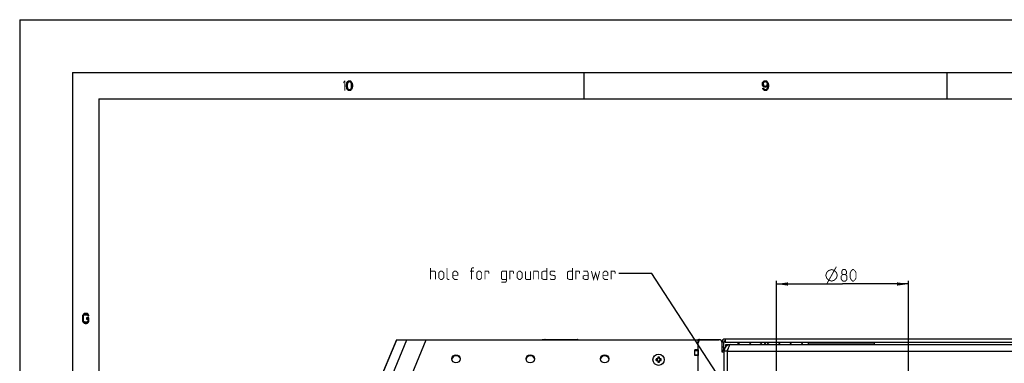
# Model space of a CAD drawing. Units: millimetres. Extents: x 0 to 1189, y 0 to 841.
# Drawn here: x 0 to 298, y 737 to 841 of the extents above; entities that cross this region are included whole.
import ezdxf

# ---------------------------------------------------------------- set-up
doc = ezdxf.new("R2010")
doc.units = ezdxf.units.MM
doc.header["$LTSCALE"] = 65.395
doc.layers.get('0').update_dxf_attribs({"linetype": 'CONTINUOUS'})
doc.layers.add('AXES', color=7, linetype='CONTINUOUS')
doc.styles.get("Standard").update_dxf_attribs({"font": 'txt', "width": 0.85})
doc.dimstyles.new('DIMSTYLE_2', dxfattribs={"dimtxt": 3.5, "dimasz": 3.5, "dimexe": 1, "dimexo": 0.5, "dimgap": 0.875, "dimtad": 1, "dimlfac": 2, "dimdsep": 46, "dimtxsty": 'STANDARD', "dimblk": '_FILLED', "dimblk1": '_FILLED', "dimblk2": '_FILLED', "dimcen": 0.09, "dimazin": 2, "dimtp": 0.3, "dimtm": 0.3, "dimtfac": 1, "dimtofl": 0, "dimtmove": 0, "dimatfit": 3, "dimldrblk": '_FILLED', "dimfxl": 1, "dimtolj": 1, "dimarcsym": 0})
doc.dimstyles.get("Standard").update_dxf_attribs({"dimtxt": 3.5, "dimasz": 3.5, "dimexe": 1, "dimexo": 0.5, "dimtad": 1, "dimdsep": 46, "dimtxsty": 'STANDARD', "dimblk": '_FILLED', "dimblk1": '_FILLED', "dimblk2": '_FILLED', "dimcen": 0.09, "dimazin": 2, "dimtol": 1, "dimtp": 0.1, "dimtm": 0.1, "dimtfac": 1, "dimtofl": 0, "dimtmove": 0, "dimatfit": 3, "dimldrblk": '_FILLED', "dimfxl": 1, "dimtolj": 1, "dimarcsym": 0})

# ---------------------------------------------------------------- blocks, each defined once
blk = doc.blocks.new('_FILLED')
at = {"color": 0, "linetype": 'BYBLOCK'}
blk.add_solid([(0, 0), (-1, 0.143), (-1, -0.143)], dxfattribs=at)
blk = doc.blocks.new('*D5')
at = {"color": 2, "linetype": 'CONTINUOUS'}
for p, q in [((229.27, 684.95), (229.27, 761.92)), ((229.27, 760.92), (249.27, 760.92)), ((269.27, 760.92), (249.27, 760.92)), ((269.27, 684.95), (269.27, 761.92))]:
    blk.add_line(p, q, dxfattribs=at)
at = {"color": 2, "linetype": 'CONTINUOUS', "xscale": 3.5, "yscale": 3.5, "zscale": 3.5, "rotation": 180}
blk.add_blockref('_FILLED', (229.27, 760.92), dxfattribs=at)
at = {"color": 2, "linetype": 'CONTINUOUS', "xscale": 3.5, "yscale": 3.5, "zscale": 3.5}
blk.add_blockref('_FILLED', (269.27, 760.92), dxfattribs=at)

msp = doc.modelspace()

# ---------------------------------------------------------------- hatches: boundary and pattern name
at = {"linetype": 'CONTINUOUS'}
for points in [[(100.5, 821.6064), (100.45, 821.734), (100.3, 821.9894), (100.15, 822.117), (99.9, 822.1808), (99.65, 822.117), (99.5, 821.9894), (99.35, 821.734), (99.3, 821.6064), (99.25, 821.2234), (99.25, 820.7766), (99.3, 820.3936), (99.05, 820.3936), (99, 820.7128), (99, 821.2873), (99.05, 821.6064), (99.1, 821.7979), (99.15, 821.9255), (99.25, 822.117), (99.35, 822.2447), (99.5, 822.3723), (99.6, 822.4361), (99.9, 822.5), (100.2, 822.4361), (100.3, 822.3723), (100.45, 822.2447), (100.55, 822.117), (100.65, 821.9255), (100.7, 821.7979), (100.75, 821.6064)], [(99.3, 820.3936), (99.35, 820.266), (99.5, 820.0106), (99.65, 819.883), (99.9, 819.8192), (100.15, 819.883), (100.3, 820.0106), (100.45, 820.266), (100.5, 820.3936), (100.55, 820.7766), (100.55, 821.2234), (100.5, 821.6064), (100.75, 821.6064), (100.8, 821.2873), (100.8, 820.7128), (100.75, 820.3936), (100.7, 820.2021), (100.65, 820.0745), (100.55, 819.883), (100.45, 819.7553), (100.3, 819.6276), (100.2, 819.5639), (99.9, 819.5), (99.6, 819.5639), (99.5, 819.6276), (99.35, 819.7553), (99.25, 819.883), (99.15, 820.0745), (99.1, 820.2021), (99.05, 820.3936)], [(225.9, 822.1808), (225.75, 822.1808), (225.55, 822.117), (225.45, 822.0532), (225.35, 821.9255), (225.25, 821.6702), (225.25, 821.5426), (225.3, 821.2873), (225.4, 821.0958), (225.55, 820.9681), (225.75, 820.9042), (225.9, 820.9042), (226.15, 820.9681), (226.3, 821.0958), (226.4, 821.2234), (226.45, 821.3511), (226.5, 821.6064), (226.75, 821.6064), (226.65, 821.2234), (226.55, 820.9681), (226.4, 820.7766), (226.2, 820.6489), (225.9, 820.5851), (225.75, 820.5851), (225.45, 820.6489), (225.25, 820.7766), (225.15, 820.9042), (225.05, 821.0958), (225, 821.4149), (225, 821.6702), (225.05, 821.9255), (225.15, 822.117), (225.3, 822.3085), (225.45, 822.4361), (225.75, 822.5), (225.9, 822.5)], [(226.5, 821.6064), (226.45, 821.734), (226.3, 821.9894), (226.15, 822.117), (225.9, 822.1808), (225.9, 822.5), (226.2, 822.4361), (226.3, 822.3723), (226.45, 822.2447), (226.55, 822.117), (226.65, 821.9255), (226.7, 821.7979), (226.75, 821.6064), (226.8, 821.2873), (226.8, 820.7128), (226.75, 820.3936), (226.7, 820.2021), (226.65, 820.0745), (226.55, 819.883), (226.45, 819.7553), (226.3, 819.6276), (226.2, 819.5639), (225.9, 819.5), (225.6, 819.5639), (225.5, 819.6276), (225.35, 819.7553), (225.25, 819.883), (225.15, 820.0745), (225.1, 820.2021), (225.35, 820.2021), (225.5, 820.0106), (225.65, 819.883), (225.9, 819.8192), (226.15, 819.883), (226.3, 820.0106), (226.45, 820.266), (226.5, 820.3936), (226.55, 820.7766), (226.55, 821.2234)], [(20.95, 751.234), (20.95, 751.3617), (20.8, 751.6171), (20.7, 751.7447), (20.5, 751.9361), (20, 752), (19.8, 752), (19.5, 751.9361), (19.3, 751.7447), (19.2, 751.6171), (19.05, 751.3617), (19, 750.9787), (19, 750.0213), (19.05, 749.6383), (19.2, 749.383), (19.3, 749.2553), (19.5, 749.0639), (19.8, 749), (20.2, 749), (20.5, 749.0639), (20.7, 749.2553), (20.8, 749.383), (20.95, 749.6383), (20.95, 750.6596), (20.2, 750.6596), (20.2, 750.2766), (20.65, 750.2766), (20.65, 749.766), (20.55, 749.5745), (20.4, 749.4468), (20.2, 749.383), (19.8, 749.383), (19.6, 749.4468), (19.45, 749.5745), (19.35, 749.766), (19.3, 750.0213), (19.3, 750.9787), (19.35, 751.234), (19.45, 751.4255), (19.6, 751.5532), (19.8, 751.6171), (20.2, 751.6171), (20.4, 751.5532), (20.55, 751.4255), (20.6, 751.234)]]:
    msp.add_hatch(color=2, dxfattribs=at).paths.add_polyline_path(points)

# ---------------------------------------------------------------- linework, layer by layer
at = {"color": 7, "linetype": 'CONTINUOUS'}
for p, q in [((0, 841), (0, 0)), ((0, 841), (1189, 841)), ((16, 825), (16, 16)), ((16, 825), (1173, 825)), ((171, 817), (171, 825)), ((281, 817), (281, 825)), ((24, 817), (24, 24)), ((24, 817), (1165, 817)), ((114.0969, 743.996), (108.4138, 730.246)), ((114.0969, 743.996), (205.5679, 743.996)), ((159.1365, 744.0777), (158.2811, 743.996)), ((159.1545, 744.0785), (159.1365, 744.0775)), ((159.1545, 744.0785), (169.0044, 744.0785)), ((205.5679, 732.846), (205.5679, 743.996)), ((206.0688, 744.046), (211.7686, 744.046)), ((211.8686, 744.046), (211.8686, 744.096)), ((212.7686, 740.296), (212.7686, 743.046)), ((213.2686, 740.746), (213.2686, 743.346)), ((204.5677, 739.246), (204.5677, 740.996)), ((205.5679, 740.996), (204.5677, 740.996)), ((204.5677, 740.746), (205.4676, 740.746)), ((205.4676, 740.746), (205.4676, 739.496)), ((205.5504, 740.996), (205.5504, 739.246)), ((213.2686, 740.746), (212.7686, 740.746)), ((212.9686, 740.346), (212.7686, 740.346)), ((213.3686, 740.296), (212.7686, 740.296)), ((212.9686, 740.296), (212.9686, 740.346)), ((213.3686, 732.846), (213.3686, 740.296)), ((213.4046, 740.9607), (213.4046, 741.596)), ((213.4046, 741.596), (213.637, 741.596)), ((213.8686, 741.9169), (213.8686, 742.596)), ((192.758, 738.2319), (192.8361, 738.1539)), ((192.758, 737.7258), (192.8361, 737.8039)), ((192.8361, 737.8039), (192.8361, 738.1539)), ((192.8361, 738.1539), (193.1236, 738.1539)), ((193.1236, 737.8039), (192.8361, 737.8039)), ((193.2955, 738.7694), (193.3736, 738.6914)), ((193.2955, 737.1883), (193.3736, 737.2664)), ((193.3736, 738.4039), (193.3736, 738.6914)), ((193.3736, 738.6914), (193.7236, 738.6914)), ((193.3736, 737.2664), (193.3736, 737.5539)), ((193.7236, 737.2664), (193.3736, 737.2664)), ((193.8016, 738.7694), (193.7236, 738.6914)), ((193.7236, 738.6914), (193.7236, 738.4039)), ((193.7236, 737.5539), (193.7236, 737.2664)), ((193.8016, 737.1883), (193.7236, 737.2664)), ((193.9736, 738.1539), (194.2611, 738.1539)), ((194.2611, 737.8039), (193.9736, 737.8039)), ((194.3391, 738.2319), (194.2611, 738.1539)), ((194.2611, 738.1539), (194.2611, 737.8039)), ((194.3391, 737.7258), (194.2611, 737.8039)), ((204.5677, 739.496), (205.4676, 739.496)), ((205.5679, 739.246), (204.5677, 739.246))]:
    msp.add_line(p, q, dxfattribs=at)
at = {"color": 9, "linetype": 'CONTINUOUS'}
for p, q in [((108.5157, 730.246), (114.1986, 743.996)), ((111.5756, 730.246), (117.2585, 743.996)), ((117.4732, 730.246), (123.1561, 743.996)), ((205.9686, 744.096), (205.9686, 744.046)), ((209.3686, 744.046), (209.3686, 744.096)), ((212.7686, 743.346), (213.6686, 743.346)), ((258.8936, 742.7192), (238.8936, 742.7192)), ((213.2686, 741.746), (212.7686, 741.746)), ((214.3686, 742.3276), (214.3686, 742.596)), ((214.3686, 732.596), (214.3686, 740.596)), ((214.3686, 740.596), (375.5686, 740.596)), ((193.1236, 738.1539), (193.1236, 738.2408)), ((193.1236, 737.8039), (193.1236, 737.7169)), ((193.3736, 738.4039), (193.2866, 738.4039)), ((193.3736, 737.5539), (193.2866, 737.5539)), ((193.7236, 738.4039), (193.8106, 738.4039)), ((193.7236, 737.5539), (193.8106, 737.5539)), ((193.9736, 738.1539), (193.9736, 738.2408)), ((193.9736, 737.8039), (193.9736, 737.7169))]:
    msp.add_line(p, q, dxfattribs=at)
at = {"color": 3, "linetype": 'CONTINUOUS'}
for p, q in [((205.9686, 744.096), (211.8686, 744.096)), ((212.7686, 743.046), (212.7686, 743.346)), ((213.6686, 744.246), (213.6686, 743.146)), ((376.5686, 744.246), (213.6686, 744.246)), ((376.5686, 743.146), (213.6686, 743.146)), ((238.8936, 743.146), (238.8936, 742.596)), ((258.8936, 743.146), (258.8936, 742.596)), ((213.3686, 740.296), (213.3686, 740.596)), ((214.3686, 740.596), (213.3686, 740.596)), ((213.8686, 742.596), (374.5686, 742.596))]:
    msp.add_line(p, q, dxfattribs=at)
at = {"color": 2, "linetype": 'CONTINUOUS'}
for points in [[(100.5, 821.6064), (100.45, 821.734), (100.3, 821.9894), (100.15, 822.117), (99.9, 822.1808), (99.65, 822.117), (99.5, 821.9894), (99.35, 821.734), (99.3, 821.6064), (99.25, 821.2234), (99.25, 820.7766), (99.3, 820.3936), (99.05, 820.3936), (99, 820.7128), (99, 821.2873), (99.05, 821.6064), (99.1, 821.7979), (99.15, 821.9255), (99.25, 822.117), (99.35, 822.2447), (99.5, 822.3723), (99.6, 822.4361), (99.9, 822.5), (100.2, 822.4361), (100.3, 822.3723), (100.45, 822.2447), (100.55, 822.117), (100.65, 821.9255), (100.7, 821.7979), (100.75, 821.6064), (100.5, 821.6064)], [(99.3, 820.3936), (99.35, 820.266), (99.5, 820.0106), (99.65, 819.883), (99.9, 819.8192), (100.15, 819.883), (100.3, 820.0106), (100.45, 820.266), (100.5, 820.3936), (100.55, 820.7766), (100.55, 821.2234), (100.5, 821.6064), (100.75, 821.6064), (100.8, 821.2873), (100.8, 820.7128), (100.75, 820.3936), (100.7, 820.2021), (100.65, 820.0745), (100.55, 819.883), (100.45, 819.7553), (100.3, 819.6276), (100.2, 819.5639), (99.9, 819.5), (99.6, 819.5639), (99.5, 819.6276), (99.35, 819.7553), (99.25, 819.883), (99.15, 820.0745), (99.1, 820.2021), (99.05, 820.3936), (99.3, 820.3936)], [(225.9, 822.1808), (225.75, 822.1808), (225.55, 822.117), (225.45, 822.0532), (225.35, 821.9255), (225.25, 821.6702), (225.25, 821.5426), (225.3, 821.2873), (225.4, 821.0958), (225.55, 820.9681), (225.75, 820.9042), (225.9, 820.9042), (226.15, 820.9681), (226.3, 821.0958), (226.4, 821.2234), (226.45, 821.3511), (226.5, 821.6064), (226.75, 821.6064), (226.65, 821.2234), (226.55, 820.9681), (226.4, 820.7766), (226.2, 820.6489), (225.9, 820.5851), (225.75, 820.5851), (225.45, 820.6489), (225.25, 820.7766), (225.15, 820.9042), (225.05, 821.0958), (225, 821.4149), (225, 821.6702), (225.05, 821.9255), (225.15, 822.117), (225.3, 822.3085), (225.45, 822.4361), (225.75, 822.5), (225.9, 822.5), (225.9, 822.1808)], [(226.5, 821.6064), (226.45, 821.734), (226.3, 821.9894), (226.15, 822.117), (225.9, 822.1808), (225.9, 822.5), (226.2, 822.4361), (226.3, 822.3723), (226.45, 822.2447), (226.55, 822.117), (226.65, 821.9255), (226.7, 821.7979), (226.75, 821.6064), (226.8, 821.2873), (226.8, 820.7128), (226.75, 820.3936), (226.7, 820.2021), (226.65, 820.0745), (226.55, 819.883), (226.45, 819.7553), (226.3, 819.6276), (226.2, 819.5639), (225.9, 819.5), (225.6, 819.5639), (225.5, 819.6276), (225.35, 819.7553), (225.25, 819.883), (225.15, 820.0745), (225.1, 820.2021), (225.35, 820.2021), (225.5, 820.0106), (225.65, 819.883), (225.9, 819.8192), (226.15, 819.883), (226.3, 820.0106), (226.45, 820.266), (226.5, 820.3936), (226.55, 820.7766), (226.55, 821.2234), (226.5, 821.6064)], [(20.95, 751.234), (20.95, 751.3617), (20.8, 751.6171), (20.7, 751.7447), (20.5, 751.9361), (20, 752), (19.8, 752), (19.5, 751.9361), (19.3, 751.7447), (19.2, 751.6171), (19.05, 751.3617), (19, 750.9787), (19, 750.0213), (19.05, 749.6383), (19.2, 749.383), (19.3, 749.2553), (19.5, 749.0639), (19.8, 749), (20.2, 749), (20.5, 749.0639), (20.7, 749.2553), (20.8, 749.383), (20.95, 749.6383), (20.95, 750.6596), (20.2, 750.6596), (20.2, 750.2766), (20.65, 750.2766), (20.65, 749.766), (20.55, 749.5745), (20.4, 749.4468), (20.2, 749.383), (19.8, 749.383), (19.6, 749.4468), (19.45, 749.5745), (19.35, 749.766), (19.3, 750.0213), (19.3, 750.9787), (19.35, 751.234), (19.45, 751.4255), (19.6, 751.5532), (19.8, 751.6171), (20.2, 751.6171), (20.4, 751.5532), (20.55, 751.4255), (20.6, 751.234), (20.95, 751.234)]]:
    msp.add_lwpolyline(points, dxfattribs=at)
at = {"color": 2, "linetype": 'CONTINUOUS', "const_width": 0.28}
for points in [[(124.4505, 762.303), (124.4505, 765.8029)], [(124.4505, 764.8029), (125.7005, 764.8029), (125.9505, 764.5529), (125.9505, 762.303)], [(126.9505, 762.8029), (126.9505, 764.3029), (127.4505, 764.8029), (127.9505, 764.8029), (128.4505, 764.3029), (128.4505, 762.8029), (127.9505, 762.303), (127.4505, 762.303), (126.9505, 762.8029)], [(130.2005, 762.303), (129.7005, 762.303), (129.4505, 762.553), (129.4505, 765.8029)], [(132.7005, 762.303), (131.7005, 762.303), (131.2005, 762.8029), (131.2005, 764.3029), (131.7005, 764.8029), (132.2005, 764.8029), (132.7005, 764.3029), (132.7005, 763.5529), (131.2005, 763.5529)], [(137.6171, 764.8029), (136.4505, 764.8029)], [(136.8671, 762.303), (136.8671, 765.5529), (137.1171, 765.8029), (137.6171, 765.8029)], [(138.4505, 762.8029), (138.4505, 764.3029), (138.9505, 764.8029), (139.4505, 764.8029), (139.9505, 764.3029), (139.9505, 762.8029), (139.4505, 762.303), (138.9505, 762.303), (138.4505, 762.8029)], [(140.9505, 762.303), (140.9505, 764.8029), (141.9505, 764.8029), (142.1171, 764.5529), (142.1171, 764.0529)], [(145.9505, 761.4696), (147.2005, 761.4696), (147.4505, 761.8029), (147.4505, 764.8029), (146.2005, 764.8029), (145.9505, 764.5529), (145.9505, 762.553), (146.2005, 762.303), (147.4505, 762.303)], [(148.4505, 762.303), (148.4505, 764.8029), (149.4505, 764.8029), (149.6171, 764.5529), (149.6171, 764.0529)], [(150.7005, 762.8029), (150.7005, 764.3029), (151.2005, 764.8029), (151.7005, 764.8029), (152.2005, 764.3029), (152.2005, 762.8029), (151.7005, 762.303), (151.2005, 762.303), (150.7005, 762.8029)], [(153.2005, 764.8029), (153.2005, 762.553), (153.4505, 762.303), (154.7005, 762.303), (154.7005, 764.8029)], [(155.7005, 762.303), (155.7005, 764.8029), (156.9505, 764.8029), (157.2005, 764.5529), (157.2005, 762.303)], [(159.7005, 765.8029), (159.7005, 762.303), (158.7005, 762.303), (158.2005, 762.553), (158.2005, 764.5529), (158.7005, 764.8029), (159.7005, 764.8029)], [(160.7005, 762.553), (160.9505, 762.303), (161.9505, 762.303), (162.2005, 762.553), (162.2005, 763.3029), (161.9505, 763.4696), (160.9505, 763.6362), (160.7005, 763.8029), (160.7005, 764.5529), (160.9505, 764.8029), (161.9505, 764.8029), (162.2005, 764.5529)], [(167.4505, 765.8029), (167.4505, 762.303), (166.4505, 762.303), (165.9505, 762.553), (165.9505, 764.5529), (166.4505, 764.8029), (167.4505, 764.8029)], [(168.4505, 762.303), (168.4505, 764.8029), (169.4505, 764.8029), (169.6171, 764.5529), (169.6171, 764.0529)], [(172.2005, 762.303), (172.2005, 764.3029), (171.9505, 764.8029), (170.7005, 764.8029)], [(172.2005, 762.303), (171.2005, 762.303), (170.7005, 762.553), (170.7005, 763.3029), (171.2005, 763.5529), (172.2005, 763.5529)], [(173.2005, 764.8029), (173.8671, 762.303), (174.4505, 764.3029), (175.0338, 762.303), (175.7005, 764.8029)], [(178.2005, 762.303), (177.2005, 762.303), (176.7005, 762.8029), (176.7005, 764.3029), (177.2005, 764.8029), (177.7005, 764.8029), (178.2005, 764.3029), (178.2005, 763.5529), (176.7005, 763.5529)], [(179.2005, 762.303), (179.2005, 764.8029), (180.2005, 764.8029), (180.3671, 764.5529), (180.3671, 764.0529)], [(244.1853, 763.5451), (244.477, 764.4201), (245.0603, 765.0035), (245.9353, 765.2951), (246.8103, 765.0035), (247.3936, 764.4201), (247.6853, 763.5451), (247.3936, 762.6701), (246.8103, 762.0868), (245.9353, 761.7951), (245.0603, 762.0868), (244.477, 762.6701), (244.1853, 763.5451)], [(244.477, 760.9201), (247.3936, 766.1701)], [(249.352, 763.7951), (249.0186, 764.0451), (249.0186, 764.7951), (249.352, 765.2951), (250.102, 765.2951), (250.4353, 764.7951), (250.4353, 764.0451), (250.102, 763.7951), (250.602, 763.2951), (250.602, 762.2951), (250.102, 761.7951), (249.352, 761.7951), (248.852, 762.2951)], [(248.852, 762.2951), (248.852, 763.2951), (249.352, 763.7951), (250.102, 763.7951)], [(251.602, 762.7951), (251.602, 764.2951), (251.852, 764.7951), (252.352, 765.2951), (252.602, 765.2951), (253.102, 764.7951), (253.352, 764.2951), (253.352, 762.7951), (253.102, 762.2951), (252.602, 761.7951), (252.352, 761.7951), (251.852, 762.2951), (251.602, 762.7951)]]:
    msp.add_lwpolyline(points, dxfattribs=at)
at = {"color": 7, "linetype": 'CONTINUOUS'}
for centre, radius in [((193.5486, 737.9789), 1.725), ((132.153, 738.246), 1.25), ((154.653, 738.246), 1.25), ((177.223, 738.246), 1.25)]:
    msp.add_circle(centre, radius, dxfattribs=at)
at = {"color": 3, "linetype": 'CONTINUOUS'}
for centre, radius, start, end in [((205.9686, 742.596), 1.5, 90, 110.815989), ((213.6686, 743.346), 0.9, 90, 180), ((215.3686, 740.596), 2, 90, 180), ((231.7566, 735.4622), 18.1249, 161.005554, 161.618869)]:
    msp.add_arc(centre, radius, start, end, dxfattribs=at)
at = {"color": 7, "linetype": 'CONTINUOUS'}
for centre, radius, start, end in [((211.7686, 743.046), 1, 0, 90), ((213.6686, 743.346), 0.4, 90, 180), ((215.3686, 740.596), 1, 144.438515, 180), ((217.5729, 737.9789), 24.8161, 179.415762, 180.584238), ((193.4987, 715.4128), 22.8311, 90.941388, 91.859018), ((193.5119, 761.0859), 23.3722, 268.151604, 269.04799), ((193.1236, 738.4039), 0.25, 270, 360), ((193.1208, 738.4066), 0.1658, 270.95154, 359.04846), ((193.1236, 737.5539), 0.25, 0, 90), ((193.1208, 737.5511), 0.1658, 0.9514, 89.0486), ((216.6556, 738.0155), 23.3722, 178.151604, 179.04799), ((216.1146, 737.929), 22.8311, 180.941388, 181.859018), ((193.5482, 713.955), 24.8156, 89.999016, 90.583266), ((193.5482, 762.0027), 24.8156, 269.416734, 270.000984), ((193.549, 713.955), 24.8156, 89.416734, 90.000984), ((193.549, 762.0027), 24.8156, 269.999016, 270.583266), ((193.9736, 738.4039), 0.25, 180, 270), ((193.9736, 737.5539), 0.25, 90, 180), ((170.9825, 738.0288), 22.8311, 0.941388, 1.859018), ((170.4416, 737.9422), 23.3722, 358.151604, 359.04799), ((193.9763, 738.4066), 0.1658, 180.951422, 269.048578), ((193.9763, 737.5511), 0.1658, 90.95154, 179.04846), ((193.5852, 714.8719), 23.3722, 88.151604, 89.04799), ((193.5985, 760.5449), 22.8311, 270.941388, 271.859018), ((169.5243, 737.9789), 24.8161, 359.415762, 0.584238)]:
    msp.add_arc(centre, radius, start, end, dxfattribs=at)
at = {"color": 9, "linetype": 'CONTINUOUS'}
for centre, radius, start, end in [((132.2003, 737.846), 1.3343, 27.560122, 165.87205), ((132.2003, 737.846), 1.4197, 39.112197, 154.195155), ((154.7003, 737.846), 1.3343, 27.560122, 165.87205), ((154.7003, 737.846), 1.4197, 39.112197, 154.195155), ((177.2003, 737.846), 1.3343, 17.217016, 156.237711), ((177.2003, 737.846), 1.4197, 29.671172, 143.838236)]:
    msp.add_arc(centre, radius, start, end, dxfattribs=at)
at = {"color": 7, "linetype": 'CONTINUOUS'}
for centre, end_param in [((206.0688, 743.046), 2.09544135), ((206.568, 743.046), 3.14159265)]:
    msp.add_ellipse(centre, major_axis=(1.0002, 0), ratio=0.9998477, start_param=1.57079633, end_param=end_param, dxfattribs=at)
for points, knots in [([(159.1366, 744.0777), (159.0944, 744.0736), (159.0374, 744.0467), (158.9924, 744.0085), (158.9801, 743.9969)], [0, 0, 0, 0, 0.71453322, 1, 1, 1, 1]), ([(169.1759, 743.9997), (169.1625, 744.0121), (169.1137, 744.0526), (169.0498, 744.0786), (169.0045, 744.0785)], [0, 0, 0, 0, 0.28733621, 1, 1, 1, 1])]:
    msp.add_open_spline(points, degree=3, knots=knots, dxfattribs=at)
at = {"color": 3, "linetype": 'CONTINUOUS'}
msp.add_open_spline([(214.3686, 740.596), (214.4304, 740.7901), (214.4922, 740.9843), (214.5565, 741.1776)], degree=3, dxfattribs=at)
msp.add_open_spline([(214.6186, 741.3614), (214.7243, 741.6679), (214.8639, 742.0869), (215.2005, 742.596), (215.3686, 742.596)], degree=3, knots=[0, 0, 0, 0, 0.65856123, 1, 1, 1, 1], dxfattribs=at)
at = {"color": 2, "linetype": 'CONTINUOUS'}
for points in [[(98, 822.0532), (98, 821.5426), (98.3, 822.5), (98.6, 822.5)], [(98.3, 822.5), (98.3, 819.5), (98.6, 822.5), (98.6, 819.5)]]:
    msp.add_solid(points, dxfattribs=at)
at = {"layer": 'AXES', "color": 7, "linetype": 'CONTINUOUS'}
for centre, start, end in [((218.7242, 741.746), 118.921432, 145.926386), ((218.8992, 741.746), 118.921432, 147.910456), ((220.1881, 741.746), 32.089544, 61.078568), ((222.2242, 741.746), 118.921432, 129.519899), ((223.5131, 741.746), 32.089544, 61.078568), ((226.8992, 741.746), 118.921432, 147.910456), ((227.7617, 741.746), 118.921432, 147.910456), ((229.0506, 741.746), 32.089544, 61.078568), ((234.6242, 741.746), 118.921432, 147.910456), ((235.9131, 741.746), 32.851475, 61.078568)]:
    msp.add_arc(centre, 1.6, start, end, dxfattribs=at)

# ---------------------------------------------------------------- dimensions: what is measured, and where the dimension line sits
at = {"color": 2, "linetype": 'CONTINUOUS'}
dim = msp.add_linear_dim(base=(229.2686, 760.9201), p1=(269.2686, 684.446), p2=(229.2686, 684.446), angle=180, text='%%c<>', dimstyle='DIMSTYLE_2', dxfattribs=at)
dim.commit()
dim.dimension.update_dxf_attribs({"geometry": '*D5', "text_midpoint": (244.1853, 760.9201), "dimtype": 160})

# ---------------------------------------------------------------- leaders
msp.add_leader([(234.5981, 698.0392), (191.4505, 764.0529), (181.4505, 764.0529)], dimstyle='STANDARD', override={"dimtad": 0}, dxfattribs=at)

doc.saveas('drawing.dxf')
